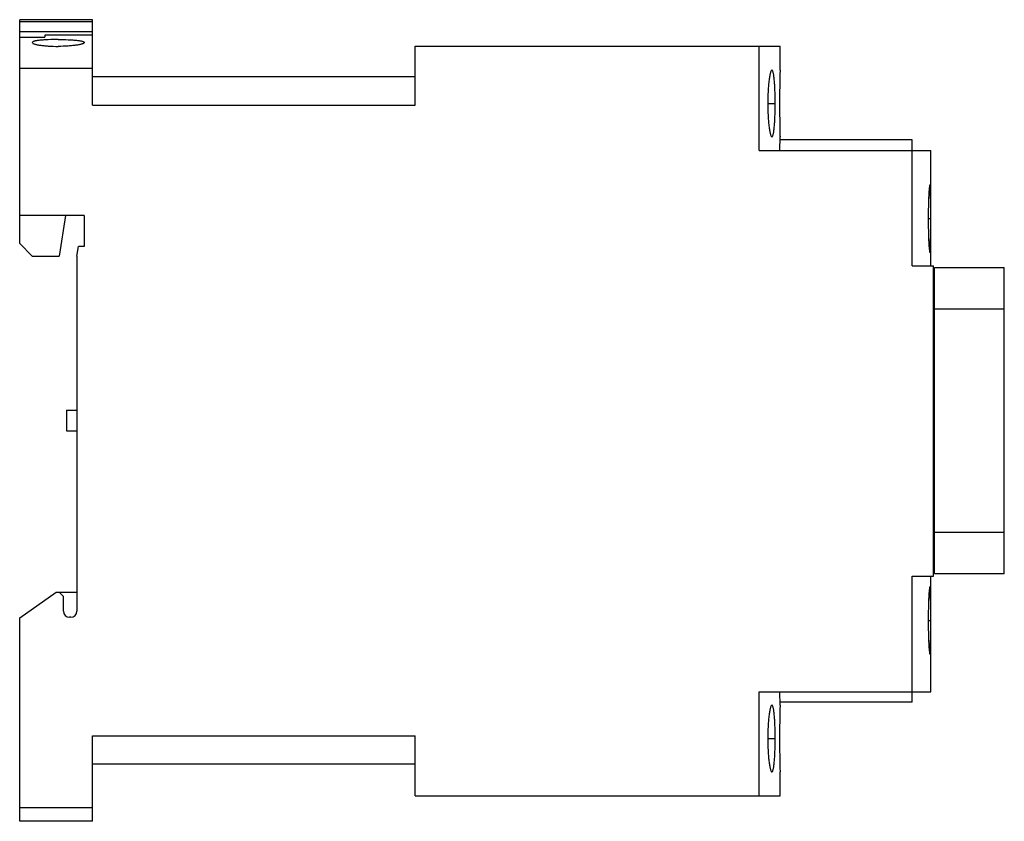
# Model space of a CAD drawing. Units: millimetres. Extents: x 13.9 to 108.5, y 45.9 to 122.9.
import ezdxf

# ---------------------------------------------------------------- set-up
doc = ezdxf.new("R2010")
doc.units = ezdxf.units.MM
doc.header["$LTSCALE"] = 10.976134
doc.layers.add('00_COMPONENTS_1', color=7, linetype='CONTINUOUS')
doc.layers.add('03_AXES_1', color=7, linetype='CONTINUOUS')

msp = doc.modelspace()

# ---------------------------------------------------------------- linework, layer by layer
at = {"layer": '00_COMPONENTS_1', "color": 7, "linetype": 'CONTINUOUS'}
for p, q in [((13.878, 101.398), (13.878, 122.898)), ((20.878, 122.898), (13.878, 122.898)), ((20.878, 122.684), (13.878, 122.684)), ((20.878, 114.698), (20.878, 122.898)), ((20.878, 121.727), (13.878, 121.727)), ((13.878, 121.209), (16.278, 121.209)), ((16.278, 121.398), (16.278, 121.209)), ((20.878, 121.398), (16.278, 121.398)), ((51.878, 114.698), (51.878, 120.348)), ((51.878, 120.348), (86.928, 120.348)), ((84.928, 110.348), (84.928, 120.348)), ((86.928, 118.048), (86.928, 120.348)), ((20.878, 118.198), (13.878, 118.198)), ((51.878, 117.398), (20.878, 117.398)), ((20.878, 114.698), (51.878, 114.698)), ((86.927, 110.348), (86.928, 111.648)), ((99.628, 111.348), (86.927, 111.348)), ((99.628, 99.248), (99.628, 111.348)), ((84.928, 110.348), (101.428, 110.348)), ((101.428, 99.248), (101.428, 110.348)), ((20.078, 104.098), (13.878, 104.098)), ((18.278, 104.098), (17.678, 100.198)), ((20.078, 104.098), (20.078, 101.098)), ((15.078, 100.198), (13.878, 101.398)), ((19.378, 100.198), (19.54, 101.098)), ((20.078, 101.098), (19.54, 101.098)), ((15.078, 100.198), (17.678, 100.198)), ((19.378, 100.198), (19.378, 66.098)), ((99.628, 99.248), (101.678, 99.248)), ((101.678, 69.448), (101.678, 99.248)), ((101.778, 99.098), (108.478, 99.098)), ((101.778, 69.673), (101.778, 99.098)), ((108.478, 69.673), (108.478, 99.098)), ((108.478, 95.098), (101.778, 95.098)), ((18.378, 85.398), (18.378, 83.398)), ((18.378, 85.398), (19.378, 85.398)), ((18.378, 83.398), (19.378, 83.398)), ((101.778, 73.673), (108.478, 73.673)), ((99.628, 69.448), (101.678, 69.448)), ((99.628, 57.348), (99.628, 69.448)), ((101.428, 58.348), (101.428, 69.448)), ((108.478, 69.673), (101.778, 69.673)), ((13.878, 65.447), (17.378, 67.898)), ((17.378, 67.898), (19.378, 67.898)), ((17.678, 67.898), (18.078, 67.498)), ((18.078, 66.098), (18.078, 67.498)), ((13.878, 45.898), (13.878, 65.447)), ((18.778, 65.498), (18.678, 65.498)), ((84.928, 58.348), (101.428, 58.348)), ((84.928, 48.348), (84.928, 58.348)), ((86.928, 57.048), (86.927, 58.348)), ((99.628, 57.348), (86.927, 57.348)), ((20.878, 45.898), (20.878, 54.098)), ((20.878, 54.098), (51.878, 54.098)), ((51.878, 48.348), (51.878, 54.098)), ((51.878, 51.398), (20.878, 51.398)), ((86.928, 48.348), (86.928, 50.648)), ((51.878, 48.348), (86.928, 48.348)), ((13.878, 47.238), (20.878, 47.238)), ((20.878, 45.898), (13.878, 45.898))]:
    msp.add_line(p, q, dxfattribs=at)
for centre, radius, start, end in [((214.241, 114.837), 127.353, 178.55498, 179.99502), ((18.678, 66.098), 0.6, 180, 270), ((18.778, 66.098), 0.6, 270, 360), ((213.424, 53.847), 126.536, 178.55033, 179.99966), ((214.332, 53.86), 127.444, 180.0055, 181.44451)]:
    msp.add_arc(centre, radius, start, end, dxfattribs=at)
for points, knots in [([(17.578, 120.997), (17.258, 120.997), (16.794, 120.989), (16.203, 120.957), (15.878, 120.929), (15.649, 120.901), (15.503, 120.879), (15.378, 120.855), (15.274, 120.83), (15.19, 120.802), (15.123, 120.771), (15.078, 120.732), (15.078, 120.706)], [0, 0, 0, 0, 0.375904, 0.545661, 0.694513, 0.759422, 0.817186, 0.867268, 0.909302, 0.943205, 0.969096, 1, 1, 1, 1]), ([(15.078, 120.706), (15.078, 120.679), (15.123, 120.638), (15.19, 120.603), (15.274, 120.57), (15.378, 120.539), (15.503, 120.508), (15.648, 120.479), (15.877, 120.44), (16.202, 120.399), (16.792, 120.349), (17.258, 120.335), (17.578, 120.335)], [0, 0, 0, 0, 0.031735, 0.058188, 0.092601, 0.135019, 0.185306, 0.243105, 0.307938, 0.456453, 0.62558, 1, 1, 1, 1]), ([(17.578, 120.997), (17.899, 120.997), (18.363, 120.989), (18.954, 120.957), (19.279, 120.929), (19.508, 120.901), (19.654, 120.879), (19.779, 120.855), (19.883, 120.83), (19.967, 120.802), (20.034, 120.771), (20.078, 120.732), (20.078, 120.706)], [0, 0, 0, 0, 0.375985, 0.545749, 0.694635, 0.759489, 0.817179, 0.86725, 0.90934, 0.943293, 0.969167, 1, 1, 1, 1]), ([(20.078, 120.706), (20.078, 120.679), (20.034, 120.638), (19.967, 120.603), (19.883, 120.57), (19.779, 120.539), (19.654, 120.508), (19.509, 120.479), (19.28, 120.44), (18.955, 120.399), (18.365, 120.349), (17.899, 120.335), (17.578, 120.335)], [0, 0, 0, 0, 0.031658, 0.058074, 0.092504, 0.134964, 0.18528, 0.243089, 0.307924, 0.456454, 0.625577, 1, 1, 1, 1]), ([(86.151, 118.048), (86.138, 118.048), (86.117, 118.037), (86.096, 118.013), (86.07, 117.973), (86.04, 117.903), (86.005, 117.797), (85.971, 117.664), (85.938, 117.503), (85.907, 117.317), (85.865, 117.024), (85.821, 116.608), (85.783, 116.061), (85.759, 115.467), (85.753, 115.057), (85.753, 114.848)], [0, 0, 0, 0, 0.011785, 0.019815, 0.029686, 0.055429, 0.08946, 0.131701, 0.181927, 0.23977, 0.304757, 0.453918, 0.623841, 0.808287, 1, 1, 1, 1]), ([(86.466, 114.848), (86.466, 115.057), (86.463, 115.466), (86.448, 116.06), (86.422, 116.607), (86.392, 117.023), (86.362, 117.317), (86.338, 117.503), (86.312, 117.663), (86.284, 117.797), (86.255, 117.903), (86.228, 117.973), (86.204, 118.013), (86.184, 118.037), (86.164, 118.048), (86.151, 118.048)], [0, 0, 0, 0, 0.192224, 0.377175, 0.547543, 0.696979, 0.761984, 0.81975, 0.869812, 0.911803, 0.945509, 0.970872, 0.98055, 0.988402, 1, 1, 1, 1]), ([(85.753, 114.848), (85.753, 114.639), (85.759, 114.23), (85.783, 113.635), (85.821, 113.088), (85.865, 112.672), (85.907, 112.379), (85.938, 112.193), (85.971, 112.033), (86.005, 111.899), (86.04, 111.793), (86.07, 111.724), (86.096, 111.684), (86.117, 111.659), (86.138, 111.648), (86.151, 111.648)], [0, 0, 0, 0, 0.1917, 0.376152, 0.546087, 0.695245, 0.760228, 0.818066, 0.868292, 0.910534, 0.944568, 0.970313, 0.980182, 0.988212, 1, 1, 1, 1]), ([(86.151, 111.648), (86.164, 111.648), (86.184, 111.659), (86.204, 111.683), (86.228, 111.724), (86.255, 111.793), (86.284, 111.899), (86.312, 112.033), (86.338, 112.193), (86.362, 112.379), (86.392, 112.673), (86.422, 113.089), (86.448, 113.636), (86.463, 114.23), (86.466, 114.64), (86.466, 114.848)], [0, 0, 0, 0, 0.011591, 0.019441, 0.029116, 0.054473, 0.088176, 0.130173, 0.18025, 0.238037, 0.30305, 0.452457, 0.622822, 0.80778, 1, 1, 1, 1]), ([(86.888, 114.848), (86.888, 114.44), (86.891, 113.85), (86.9, 113.088), (86.907, 112.628), (86.916, 112.185), (86.92, 112), (86.931, 111.566), (86.928, 111.648)], [0, 0, 0, 0, 0.382602, 0.55546, 0.707009, 0.831262, 0.923618, 1, 1, 1, 1]), ([(101.328, 107.049), (101.326, 107.049), (101.32, 107.043), (101.311, 107.022), (101.3, 106.976), (101.288, 106.898), (101.274, 106.791), (101.261, 106.655), (101.247, 106.492), (101.234, 106.303), (101.222, 106.089), (101.21, 105.854), (101.196, 105.503), (101.181, 105.026), (101.17, 104.424), (101.168, 104.009), (101.168, 103.798)], [0, 0, 0, 0, 0.002237, 0.006354, 0.021328, 0.045501, 0.07872, 0.120681, 0.171041, 0.22934, 0.295043, 0.367567, 0.446173, 0.618498, 0.805585, 1, 1, 1, 1]), ([(101.413, 103.798), (101.413, 104.009), (101.413, 104.424), (101.41, 105.026), (101.406, 105.502), (101.401, 105.854), (101.397, 106.089), (101.392, 106.303), (101.386, 106.492), (101.379, 106.655), (101.371, 106.791), (101.362, 106.898), (101.353, 106.976), (101.344, 107.022), (101.336, 107.043), (101.331, 107.049), (101.328, 107.049)], [0, 0, 0, 0, 0.194591, 0.381836, 0.554324, 0.633003, 0.705575, 0.771289, 0.829568, 0.879881, 0.921771, 0.954893, 0.978939, 0.993766, 0.997809, 1, 1, 1, 1]), ([(101.168, 103.798), (101.168, 103.587), (101.17, 103.172), (101.181, 102.57), (101.196, 102.094), (101.21, 101.742), (101.222, 101.507), (101.234, 101.293), (101.247, 101.104), (101.261, 100.941), (101.274, 100.805), (101.288, 100.698), (101.3, 100.62), (101.311, 100.574), (101.32, 100.553), (101.326, 100.548), (101.328, 100.548)], [0, 0, 0, 0, 0.194395, 0.381471, 0.553819, 0.632429, 0.704951, 0.770648, 0.828948, 0.879316, 0.92129, 0.954521, 0.978691, 0.993656, 0.997766, 1, 1, 1, 1]), ([(101.328, 100.548), (101.331, 100.548), (101.336, 100.553), (101.344, 100.574), (101.353, 100.62), (101.362, 100.698), (101.371, 100.805), (101.379, 100.941), (101.386, 101.104), (101.392, 101.293), (101.397, 101.507), (101.401, 101.742), (101.406, 102.094), (101.41, 102.57), (101.413, 103.172), (101.413, 103.587), (101.413, 103.798)], [0, 0, 0, 0, 0.002192, 0.006234, 0.021053, 0.045091, 0.078208, 0.120097, 0.170415, 0.228697, 0.294408, 0.366967, 0.44563, 0.618137, 0.805416, 1, 1, 1, 1]), ([(101.328, 68.449), (101.326, 68.449), (101.32, 68.443), (101.311, 68.422), (101.3, 68.376), (101.288, 68.298), (101.274, 68.191), (101.261, 68.055), (101.247, 67.892), (101.234, 67.703), (101.222, 67.489), (101.21, 67.254), (101.196, 66.902), (101.181, 66.426), (101.17, 65.824), (101.168, 65.409), (101.168, 65.198)], [0, 0, 0, 0, 0.002235, 0.006346, 0.02131, 0.045479, 0.078707, 0.120682, 0.171053, 0.22936, 0.295062, 0.367581, 0.446186, 0.61853, 0.805608, 1, 1, 1, 1]), ([(101.413, 65.198), (101.413, 65.409), (101.413, 65.824), (101.41, 66.426), (101.406, 66.902), (101.401, 67.254), (101.397, 67.489), (101.392, 67.703), (101.386, 67.892), (101.379, 68.055), (101.371, 68.191), (101.362, 68.298), (101.353, 68.376), (101.344, 68.422), (101.336, 68.443), (101.331, 68.449), (101.328, 68.449)], [0, 0, 0, 0, 0.194577, 0.381835, 0.554339, 0.63301, 0.705573, 0.771285, 0.829568, 0.87989, 0.921786, 0.954909, 0.978949, 0.993768, 0.997808, 1, 1, 1, 1]), ([(101.168, 65.198), (101.168, 64.987), (101.17, 64.572), (101.181, 63.97), (101.196, 63.494), (101.21, 63.142), (101.222, 62.907), (101.234, 62.693), (101.247, 62.504), (101.261, 62.341), (101.274, 62.205), (101.288, 62.098), (101.3, 62.02), (101.311, 61.974), (101.32, 61.953), (101.326, 61.947), (101.328, 61.947)], [0, 0, 0, 0, 0.194385, 0.381436, 0.553712, 0.632291, 0.704809, 0.770541, 0.82887, 0.879208, 0.921112, 0.954305, 0.978532, 0.993605, 0.997755, 1, 1, 1, 1]), ([(101.328, 61.947), (101.331, 61.947), (101.336, 61.953), (101.344, 61.974), (101.353, 62.02), (101.362, 62.098), (101.371, 62.205), (101.379, 62.341), (101.386, 62.504), (101.392, 62.694), (101.397, 62.907), (101.401, 63.143), (101.406, 63.494), (101.41, 63.97), (101.413, 64.572), (101.413, 64.987), (101.413, 65.198)], [0, 0, 0, 0, 0.002197, 0.006266, 0.021165, 0.045239, 0.078323, 0.120177, 0.170525, 0.228883, 0.294631, 0.367136, 0.445706, 0.618136, 0.805439, 1, 1, 1, 1]), ([(86.151, 57.048), (86.138, 57.048), (86.117, 57.037), (86.096, 57.013), (86.07, 56.973), (86.04, 56.903), (86.005, 56.797), (85.971, 56.664), (85.938, 56.503), (85.907, 56.317), (85.865, 56.024), (85.821, 55.608), (85.783, 55.061), (85.759, 54.466), (85.753, 54.057), (85.753, 53.848)], [0, 0, 0, 0, 0.011784, 0.019813, 0.029682, 0.055421, 0.08945, 0.131691, 0.181922, 0.239769, 0.304758, 0.453907, 0.623841, 0.808296, 1, 1, 1, 1]), ([(86.466, 53.848), (86.466, 54.057), (86.463, 54.466), (86.448, 55.06), (86.422, 55.607), (86.392, 56.023), (86.362, 56.317), (86.338, 56.503), (86.312, 56.663), (86.284, 56.797), (86.255, 56.903), (86.228, 56.973), (86.204, 57.013), (86.184, 57.037), (86.164, 57.048), (86.151, 57.048)], [0, 0, 0, 0, 0.19222, 0.37718, 0.54755, 0.69697, 0.761977, 0.819751, 0.869822, 0.911815, 0.945518, 0.970878, 0.980553, 0.988404, 1, 1, 1, 1]), ([(85.753, 53.848), (85.753, 53.639), (85.759, 53.23), (85.783, 52.635), (85.821, 52.088), (85.865, 51.672), (85.907, 51.379), (85.938, 51.193), (85.971, 51.033), (86.005, 50.899), (86.04, 50.793), (86.07, 50.724), (86.096, 50.683), (86.117, 50.659), (86.138, 50.648), (86.151, 50.648)], [0, 0, 0, 0, 0.191714, 0.376159, 0.546089, 0.695263, 0.760246, 0.818078, 0.868299, 0.910537, 0.944569, 0.970313, 0.980184, 0.988215, 1, 1, 1, 1]), ([(86.151, 50.648), (86.164, 50.648), (86.184, 50.659), (86.204, 50.683), (86.228, 50.724), (86.255, 50.793), (86.284, 50.899), (86.312, 51.033), (86.338, 51.193), (86.362, 51.379), (86.392, 51.673), (86.422, 52.089), (86.448, 52.636), (86.463, 53.23), (86.466, 53.639), (86.466, 53.848)], [0, 0, 0, 0, 0.011597, 0.01945, 0.029127, 0.054488, 0.088188, 0.130175, 0.180239, 0.238008, 0.303014, 0.452436, 0.622798, 0.807766, 1, 1, 1, 1])]:
    msp.add_open_spline(points, degree=3, knots=knots, dxfattribs=at)
at = {"layer": '03_AXES_1', "color": 7, "linetype": 'CONTINUOUS', "true_color": 0xf0ebaf}
for p, q in [((85.753, 114.848), (86.466, 114.848)), ((86.888, 114.848), (86.929, 114.848)), ((101.168, 103.798), (101.413, 103.798)), ((101.168, 65.198), (101.413, 65.198)), ((85.753, 53.848), (86.466, 53.848)), ((86.888, 53.848), (86.929, 53.848))]:
    msp.add_line(p, q, dxfattribs=at)

doc.saveas('drawing.dxf')
